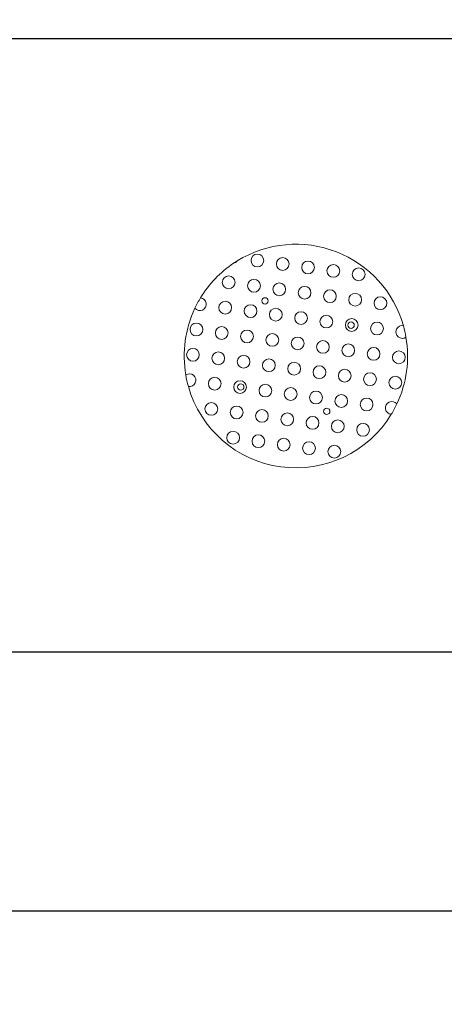
# Model space of a CAD drawing. Units: millimetres. Extents: x -796 to 9449, y -314 to 5691.
# Drawn here: x 3561 to 4226, y 1445 to 2986 of the extents above; entities that cross this region are included whole.
import ezdxf

# ---------------------------------------------------------------- set-up
doc = ezdxf.new("R2010")
doc.units = ezdxf.units.MM
doc.layers.add('Dimensions', color=7, linetype='Continuous')
doc.layers.add('Layer 1', color=7, linetype='Continuous')
doc.styles.get("Standard").update_dxf_attribs({"font": 'arial.ttf'})
doc.dimstyles.new('Leikkiset keinu', dxfattribs={"dimtxt": 150, "dimasz": 2.5, "dimexe": 0.06, "dimexo": 0.625, "dimtad": 0, "dimtih": 1, "dimtoh": 1, "dimdec": 0, "dimtxsty": 'Standard', "dimcen": 2.5, "dimadec": 0, "dimazin": 0, "dimtfac": 1, "dimtmove": 0, "dimatfit": 3, "dimfxl": 1, "dimarcsym": 0})

# ---------------------------------------------------------------- blocks, each defined once
blk = doc.blocks.new('*D2')
at = {"layer": 'Defpoints', "color": 0}
for p in [(4394.1, 4456.1), (-568.9, 496.2), (4476.6, 496.2)]:
    blk.add_point(p, dxfattribs=at)
at = {"layer": 'Dimensions', "color": 0, "lineweight": -2}
for p, q in [((4393.5, 4456.1), (-569, 4456.1)), ((-568.9, 4453.6), (-568.9, 2553.4)), ((-568.9, 498.7), (-568.9, 2399)), ((4476, 496.2), (-569, 496.2))]:
    blk.add_line(p, q, dxfattribs=at)
at = {"layer": 'Dimensions', "color": 0}
for points in [[(-568.5, 4453.6), (-569.3, 4453.6), (-568.9, 4456.1)], [(-569.3, 498.7), (-568.5, 498.7), (-568.9, 496.2)]]:
    blk.add_solid(points, dxfattribs=at)
at = {"layer": 'Dimensions', "color": 0, "insert": (-568.9, 2476.2), "char_height": 150, "attachment_point": 5}
blk.add_mtext('3960', dxfattribs=at)
blk = doc.blocks.new('*D3')
at = {"layer": 'Defpoints', "color": 0}
for p in [(9448.8, 2678.6), (184.1, 2444.7), (9448.8, -215.6)]:
    blk.add_point(p, dxfattribs=at)
at = {"layer": 'Dimensions', "color": 0, "lineweight": -2}
for p, q in [((9448.8, 2678), (9448.8, -215.7)), ((184.1, 2444.1), (184.1, -215.7)), ((186.6, -215.6), (4591.6, -215.6)), ((9446.3, -215.6), (5041.3, -215.6))]:
    blk.add_line(p, q, dxfattribs=at)
at = {"layer": 'Dimensions', "color": 0}
for points in [[(186.6, -215.2), (186.6, -216.1), (184.1, -215.6)], [(9446.3, -216.1), (9446.3, -215.2), (9448.8, -215.6)]]:
    blk.add_solid(points, dxfattribs=at)
at = {"layer": 'Dimensions', "color": 0, "insert": (4816.5, -215.6), "char_height": 150, "attachment_point": 5}
blk.add_mtext('9265', dxfattribs=at)
blk = doc.blocks.new('*D4')
at = {"layer": 'Defpoints', "color": 0}
for p in [(1354.8, 2956.1), (4467.4, 2956.1), (4490, 1996.2)]:
    blk.add_point(p, dxfattribs=at)
at = {"layer": 'Dimensions', "color": 0, "lineweight": -2}
for p, q in [((4466.8, 2956.1), (1354.7, 2956.1)), ((1354.8, 2953.6), (1354.8, 2553.4)), ((1354.8, 1998.7), (1354.8, 2399)), ((4489.4, 1996.2), (1354.7, 1996.2))]:
    blk.add_line(p, q, dxfattribs=at)
at = {"layer": 'Dimensions', "color": 0}
for points in [[(1355.2, 2953.6), (1354.3, 2953.6), (1354.8, 2956.1)], [(1354.3, 1998.7), (1355.2, 1998.7), (1354.8, 1996.2)]]:
    blk.add_solid(points, dxfattribs=at)
at = {"layer": 'Dimensions', "color": 0, "insert": (1354.8, 2476.2), "char_height": 150, "attachment_point": 5}
blk.add_mtext('960', dxfattribs=at)
blk = doc.blocks.new('*D5')
at = {"layer": 'Defpoints', "color": 0}
for p in [(7948.8, 2676.4), (1684.1, 2467), (7948.8, 1591.5)]:
    blk.add_point(p, dxfattribs=at)
at = {"layer": 'Dimensions', "color": 0, "lineweight": -2}
for p, q in [((7948.8, 2675.8), (7948.8, 1591.4)), ((1684.1, 2466.4), (1684.1, 1591.4)), ((1686.6, 1591.5), (4591.1, 1591.5)), ((7946.3, 1591.5), (5041.8, 1591.5))]:
    blk.add_line(p, q, dxfattribs=at)
at = {"layer": 'Dimensions', "color": 0}
for points in [[(1686.6, 1591.9), (1686.6, 1591.1), (1684.1, 1591.5)], [(7946.3, 1591.1), (7946.3, 1591.9), (7948.8, 1591.5)]]:
    blk.add_solid(points, dxfattribs=at)
at = {"layer": 'Dimensions', "color": 0, "insert": (4816.5, 1591.5), "char_height": 150, "attachment_point": 5}
blk.add_mtext('6265', dxfattribs=at)

msp = doc.modelspace()

# ---------------------------------------------------------------- linework, layer by layer
at = {"layer": 'Layer 1', "lineweight": 9}
for points, knots in [([(4161.7, 2507.4), (4146.8, 2560.2), (4107.9, 2603), (4056.8, 2622.9), (4056.8, 2622.9), (4005.6, 2642.8), (3948.1, 2637.6), (3901.3, 2608.7)], [0, 0, 0, 0, 0.333333, 0.333333, 0.333333, 0.333333, 1, 1, 1, 1]), ([(3943, 2609.4), (3943, 2614.9), (3938.6, 2619.4), (3933, 2619.4), (3933, 2619.4), (3927.5, 2619.4), (3923, 2614.9), (3923, 2609.4), (3923, 2609.4), (3923, 2603.9), (3927.5, 2599.4), (3933, 2599.4), (3933, 2599.4), (3938.6, 2599.4), (3943, 2603.9), (3943, 2609.4)], [0, 0, 0, 0, 0.2, 0.2, 0.2, 0.2, 0.4, 0.4, 0.4, 0.4, 0.6, 0.6, 0.6, 0.6, 1, 1, 1, 1]), ([(3982.7, 2604), (3982.7, 2609.5), (3978.2, 2614), (3972.7, 2614), (3972.7, 2614), (3967.1, 2614), (3962.7, 2609.5), (3962.7, 2604), (3962.7, 2604), (3962.7, 2598.5), (3967.1, 2594), (3972.7, 2594), (3972.7, 2594), (3978.2, 2594), (3982.7, 2598.5), (3982.7, 2604)], [0, 0, 0, 0, 0.2, 0.2, 0.2, 0.2, 0.4, 0.4, 0.4, 0.4, 0.6, 0.6, 0.6, 0.6, 1, 1, 1, 1]), ([(4022.3, 2598.5), (4022.3, 2604.1), (4017.8, 2608.5), (4012.3, 2608.5), (4012.3, 2608.5), (4006.8, 2608.5), (4002.3, 2604.1), (4002.3, 2598.5), (4002.3, 2598.5), (4002.3, 2593), (4006.8, 2588.5), (4012.3, 2588.5), (4012.3, 2588.5), (4017.8, 2588.5), (4022.3, 2593), (4022.3, 2598.5)], [0, 0, 0, 0, 0.2, 0.2, 0.2, 0.2, 0.4, 0.4, 0.4, 0.4, 0.6, 0.6, 0.6, 0.6, 1, 1, 1, 1]), ([(4061.9, 2593.1), (4061.9, 2598.6), (4057.5, 2603.1), (4051.9, 2603.1), (4051.9, 2603.1), (4046.4, 2603.1), (4041.9, 2598.6), (4041.9, 2593.1), (4041.9, 2593.1), (4041.9, 2587.6), (4046.4, 2583.1), (4051.9, 2583.1), (4051.9, 2583.1), (4057.5, 2583.1), (4061.9, 2587.6), (4061.9, 2593.1)], [0, 0, 0, 0, 0.2, 0.2, 0.2, 0.2, 0.4, 0.4, 0.4, 0.4, 0.6, 0.6, 0.6, 0.6, 1, 1, 1, 1]), ([(4101.6, 2587.7), (4101.6, 2593.2), (4097.1, 2597.7), (4091.6, 2597.7), (4091.6, 2597.7), (4086, 2597.7), (4081.6, 2593.2), (4081.6, 2587.7), (4081.6, 2587.7), (4081.6, 2582.1), (4086, 2577.7), (4091.6, 2577.7), (4091.6, 2577.7), (4097.1, 2577.7), (4101.6, 2582.1), (4101.6, 2587.7)], [0, 0, 0, 0, 0.2, 0.2, 0.2, 0.2, 0.4, 0.4, 0.4, 0.4, 0.6, 0.6, 0.6, 0.6, 1, 1, 1, 1]), ([(3898, 2575.2), (3898, 2580.8), (3893.5, 2585.2), (3888, 2585.2), (3888, 2585.2), (3882.5, 2585.2), (3878, 2580.8), (3878, 2575.2), (3878, 2575.2), (3878, 2569.7), (3882.5, 2565.2), (3888, 2565.2), (3888, 2565.2), (3893.5, 2565.2), (3898, 2569.7), (3898, 2575.2)], [0, 0, 0, 0, 0.2, 0.2, 0.2, 0.2, 0.4, 0.4, 0.4, 0.4, 0.6, 0.6, 0.6, 0.6, 1, 1, 1, 1]), ([(3937.6, 2569.8), (3937.6, 2575.3), (3933.1, 2579.8), (3927.6, 2579.8), (3927.6, 2579.8), (3922.1, 2579.8), (3917.6, 2575.3), (3917.6, 2569.8), (3917.6, 2569.8), (3917.6, 2564.3), (3922.1, 2559.8), (3927.6, 2559.8), (3927.6, 2559.8), (3933.1, 2559.8), (3937.6, 2564.3), (3937.6, 2569.8)], [0, 0, 0, 0, 0.2, 0.2, 0.2, 0.2, 0.4, 0.4, 0.4, 0.4, 0.6, 0.6, 0.6, 0.6, 1, 1, 1, 1]), ([(3977.2, 2564.3), (3977.2, 2569.9), (3972.8, 2574.3), (3967.2, 2574.3), (3967.2, 2574.3), (3961.7, 2574.3), (3957.2, 2569.9), (3957.2, 2564.3), (3957.2, 2564.3), (3957.2, 2558.8), (3961.7, 2554.3), (3967.2, 2554.3), (3967.2, 2554.3), (3972.8, 2554.3), (3977.2, 2558.8), (3977.2, 2564.3)], [0, 0, 0, 0, 0.2, 0.2, 0.2, 0.2, 0.4, 0.4, 0.4, 0.4, 0.6, 0.6, 0.6, 0.6, 1, 1, 1, 1]), ([(4016.9, 2558.9), (4016.9, 2564.4), (4012.4, 2568.9), (4006.9, 2568.9), (4006.9, 2568.9), (4001.3, 2568.9), (3996.9, 2564.4), (3996.9, 2558.9), (3996.9, 2558.9), (3996.9, 2553.4), (4001.3, 2548.9), (4006.9, 2548.9), (4006.9, 2548.9), (4012.4, 2548.9), (4016.9, 2553.4), (4016.9, 2558.9)], [0, 0, 0, 0, 0.2, 0.2, 0.2, 0.2, 0.4, 0.4, 0.4, 0.4, 0.6, 0.6, 0.6, 0.6, 1, 1, 1, 1]), ([(4056.5, 2553.5), (4056.5, 2559), (4052, 2563.5), (4046.5, 2563.5), (4046.5, 2563.5), (4041, 2563.5), (4036.5, 2559), (4036.5, 2553.5), (4036.5, 2553.5), (4036.5, 2547.9), (4041, 2543.5), (4046.5, 2543.5), (4046.5, 2543.5), (4052, 2543.5), (4056.5, 2547.9), (4056.5, 2553.5)], [0, 0, 0, 0, 0.2, 0.2, 0.2, 0.2, 0.4, 0.4, 0.4, 0.4, 0.6, 0.6, 0.6, 0.6, 1, 1, 1, 1]), ([(4096.1, 2548), (4096.1, 2553.5), (4091.6, 2558), (4086.1, 2558), (4086.1, 2558), (4080.6, 2558), (4076.1, 2553.5), (4076.1, 2548), (4076.1, 2548), (4076.1, 2542.5), (4080.6, 2538), (4086.1, 2538), (4086.1, 2538), (4091.6, 2538), (4096.1, 2542.5), (4096.1, 2548)], [0, 0, 0, 0, 0.2, 0.2, 0.2, 0.2, 0.4, 0.4, 0.4, 0.4, 0.6, 0.6, 0.6, 0.6, 1, 1, 1, 1]), ([(3835.1, 2534.8), (3838, 2531.2), (3842.8, 2530.1), (3847, 2531.9), (3847, 2531.9), (3851.1, 2533.8), (3853.5, 2538.2), (3852.8, 2542.6), (3852.8, 2542.6), (3852, 2547.1), (3848.4, 2550.6), (3843.9, 2551)], [0, 0, 0, 0, 0.25, 0.25, 0.25, 0.25, 0.5, 0.5, 0.5, 0.5, 1, 1, 1, 1]), ([(3892.5, 2535.6), (3892.5, 2541.1), (3888.1, 2545.6), (3882.5, 2545.6), (3882.5, 2545.6), (3877, 2545.6), (3872.5, 2541.1), (3872.5, 2535.6), (3872.5, 2535.6), (3872.5, 2530.1), (3877, 2525.6), (3882.5, 2525.6), (3882.5, 2525.6), (3888.1, 2525.6), (3892.5, 2530.1), (3892.5, 2535.6)], [0, 0, 0, 0, 0.2, 0.2, 0.2, 0.2, 0.4, 0.4, 0.4, 0.4, 0.6, 0.6, 0.6, 0.6, 1, 1, 1, 1]), ([(3949.9, 2546.2), (3949.9, 2549), (3947.7, 2551.2), (3944.9, 2551.2), (3944.9, 2551.2), (3942.2, 2551.2), (3939.9, 2549), (3939.9, 2546.2), (3939.9, 2546.2), (3939.9, 2543.5), (3942.2, 2541.2), (3944.9, 2541.2), (3944.9, 2541.2), (3947.7, 2541.2), (3949.9, 2543.5), (3949.9, 2546.2)], [0, 0, 0, 0, 0.2, 0.2, 0.2, 0.2, 0.4, 0.4, 0.4, 0.4, 0.6, 0.6, 0.6, 0.6, 1, 1, 1, 1]), ([(4135.7, 2542.6), (4135.7, 2548.1), (4131.3, 2552.6), (4125.7, 2552.6), (4125.7, 2552.6), (4120.2, 2552.6), (4115.7, 2548.1), (4115.7, 2542.6), (4115.7, 2542.6), (4115.7, 2537.1), (4120.2, 2532.6), (4125.7, 2532.6), (4125.7, 2532.6), (4131.3, 2532.6), (4135.7, 2537.1), (4135.7, 2542.6)], [0, 0, 0, 0, 0.2, 0.2, 0.2, 0.2, 0.4, 0.4, 0.4, 0.4, 0.6, 0.6, 0.6, 0.6, 1, 1, 1, 1]), ([(3932.2, 2530.2), (3932.2, 2535.7), (3927.7, 2540.2), (3922.2, 2540.2), (3922.2, 2540.2), (3916.6, 2540.2), (3912.2, 2535.7), (3912.2, 2530.2), (3912.2, 2530.2), (3912.2, 2524.6), (3916.6, 2520.2), (3922.2, 2520.2), (3922.2, 2520.2), (3927.7, 2520.2), (3932.2, 2524.6), (3932.2, 2530.2)], [0, 0, 0, 0, 0.2, 0.2, 0.2, 0.2, 0.4, 0.4, 0.4, 0.4, 0.6, 0.6, 0.6, 0.6, 1, 1, 1, 1]), ([(3971.8, 2524.7), (3971.8, 2530.2), (3967.3, 2534.7), (3961.8, 2534.7), (3961.8, 2534.7), (3956.3, 2534.7), (3951.8, 2530.2), (3951.8, 2524.7), (3951.8, 2524.7), (3951.8, 2519.2), (3956.3, 2514.7), (3961.8, 2514.7), (3961.8, 2514.7), (3967.3, 2514.7), (3971.8, 2519.2), (3971.8, 2524.7)], [0, 0, 0, 0, 0.2, 0.2, 0.2, 0.2, 0.4, 0.4, 0.4, 0.4, 0.6, 0.6, 0.6, 0.6, 1, 1, 1, 1]), ([(4011.4, 2519.3), (4011.4, 2524.8), (4006.9, 2529.3), (4001.4, 2529.3), (4001.4, 2529.3), (3995.9, 2529.3), (3991.4, 2524.8), (3991.4, 2519.3), (3991.4, 2519.3), (3991.4, 2513.8), (3995.9, 2509.3), (4001.4, 2509.3), (4001.4, 2509.3), (4006.9, 2509.3), (4011.4, 2513.8), (4011.4, 2519.3)], [0, 0, 0, 0, 0.2, 0.2, 0.2, 0.2, 0.4, 0.4, 0.4, 0.4, 0.6, 0.6, 0.6, 0.6, 1, 1, 1, 1]), ([(4051, 2513.8), (4051, 2519.4), (4046.6, 2523.8), (4041, 2523.8), (4041, 2523.8), (4035.5, 2523.8), (4031, 2519.4), (4031, 2513.8), (4031, 2513.8), (4031, 2508.3), (4035.5, 2503.8), (4041, 2503.8), (4041, 2503.8), (4046.6, 2503.8), (4051, 2508.3), (4051, 2513.8)], [0, 0, 0, 0, 0.2, 0.2, 0.2, 0.2, 0.4, 0.4, 0.4, 0.4, 0.6, 0.6, 0.6, 0.6, 1, 1, 1, 1]), ([(4090.7, 2508.4), (4090.7, 2513.9), (4086.2, 2518.4), (4080.7, 2518.4), (4080.7, 2518.4), (4075.2, 2518.4), (4070.7, 2513.9), (4070.7, 2508.4), (4070.7, 2508.4), (4070.7, 2502.9), (4075.2, 2498.4), (4080.7, 2498.4), (4080.7, 2498.4), (4086.2, 2498.4), (4090.7, 2502.9), (4090.7, 2508.4)], [0, 0, 0, 0, 0.2, 0.2, 0.2, 0.2, 0.4, 0.4, 0.4, 0.4, 0.6, 0.6, 0.6, 0.6, 1, 1, 1, 1]), ([(4084.7, 2508.2), (4084.7, 2510.9), (4082.4, 2513.2), (4079.7, 2513.2), (4079.7, 2513.2), (4076.9, 2513.2), (4074.7, 2510.9), (4074.7, 2508.2), (4074.7, 2508.2), (4074.7, 2505.4), (4076.9, 2503.2), (4079.7, 2503.2), (4079.7, 2503.2), (4082.4, 2503.2), (4084.7, 2505.4), (4084.7, 2508.2)], [0, 0, 0, 0, 0.2, 0.2, 0.2, 0.2, 0.4, 0.4, 0.4, 0.4, 0.6, 0.6, 0.6, 0.6, 1, 1, 1, 1]), ([(4130.3, 2503), (4130.3, 2508.5), (4125.8, 2513), (4120.3, 2513), (4120.3, 2513), (4114.8, 2513), (4110.3, 2508.5), (4110.3, 2503), (4110.3, 2503), (4110.3, 2497.4), (4114.8, 2493), (4120.3, 2493), (4120.3, 2493), (4125.8, 2493), (4130.3, 2497.4), (4130.3, 2503)], [0, 0, 0, 0, 0.2, 0.2, 0.2, 0.2, 0.4, 0.4, 0.4, 0.4, 0.6, 0.6, 0.6, 0.6, 1, 1, 1, 1]), ([(3847.5, 2501.4), (3847.5, 2506.9), (3843, 2511.4), (3837.5, 2511.4), (3837.5, 2511.4), (3831.9, 2511.4), (3827.5, 2506.9), (3827.5, 2501.4), (3827.5, 2501.4), (3827.5, 2495.9), (3831.9, 2491.4), (3837.5, 2491.4), (3837.5, 2491.4), (3843, 2491.4), (3847.5, 2495.9), (3847.5, 2501.4)], [0, 0, 0, 0, 0.2, 0.2, 0.2, 0.2, 0.4, 0.4, 0.4, 0.4, 0.6, 0.6, 0.6, 0.6, 1, 1, 1, 1]), ([(3887.1, 2496), (3887.1, 2501.5), (3882.6, 2506), (3877.1, 2506), (3877.1, 2506), (3871.6, 2506), (3867.1, 2501.5), (3867.1, 2496), (3867.1, 2496), (3867.1, 2490.5), (3871.6, 2486), (3877.1, 2486), (3877.1, 2486), (3882.6, 2486), (3887.1, 2490.5), (3887.1, 2496)], [0, 0, 0, 0, 0.2, 0.2, 0.2, 0.2, 0.4, 0.4, 0.4, 0.4, 0.6, 0.6, 0.6, 0.6, 1, 1, 1, 1]), ([(3926.7, 2490.5), (3926.7, 2496.1), (3922.2, 2500.5), (3916.7, 2500.5), (3916.7, 2500.5), (3911.2, 2500.5), (3906.7, 2496.1), (3906.7, 2490.5), (3906.7, 2490.5), (3906.7, 2485), (3911.2, 2480.5), (3916.7, 2480.5), (3916.7, 2480.5), (3922.2, 2480.5), (3926.7, 2485), (3926.7, 2490.5)], [0, 0, 0, 0, 0.2, 0.2, 0.2, 0.2, 0.4, 0.4, 0.4, 0.4, 0.6, 0.6, 0.6, 0.6, 1, 1, 1, 1]), ([(4161.7, 2507.4), (4157.2, 2508.2), (4152.8, 2505.8), (4150.9, 2501.7), (4150.9, 2501.7), (4148.9, 2497.6), (4150.1, 2492.7), (4153.5, 2489.8), (4153.5, 2489.8), (4157, 2486.9), (4162.1, 2486.7), (4165.7, 2489.4)], [0, 0, 0, 0, 0.25, 0.25, 0.25, 0.25, 0.5, 0.5, 0.5, 0.5, 1, 1, 1, 1]), ([(3966.3, 2485.1), (3966.3, 2490.6), (3961.9, 2495.1), (3956.3, 2495.1), (3956.3, 2495.1), (3950.8, 2495.1), (3946.3, 2490.6), (3946.3, 2485.1), (3946.3, 2485.1), (3946.3, 2479.6), (3950.8, 2475.1), (3956.3, 2475.1), (3956.3, 2475.1), (3961.9, 2475.1), (3966.3, 2479.6), (3966.3, 2485.1)], [0, 0, 0, 0, 0.2, 0.2, 0.2, 0.2, 0.4, 0.4, 0.4, 0.4, 0.6, 0.6, 0.6, 0.6, 1, 1, 1, 1]), ([(4006, 2479.6), (4006, 2485.2), (4001.5, 2489.6), (3996, 2489.6), (3996, 2489.6), (3990.5, 2489.6), (3986, 2485.2), (3986, 2479.6), (3986, 2479.6), (3986, 2474.1), (3990.5, 2469.6), (3996, 2469.6), (3996, 2469.6), (4001.5, 2469.6), (4006, 2474.1), (4006, 2479.6)], [0, 0, 0, 0, 0.2, 0.2, 0.2, 0.2, 0.4, 0.4, 0.4, 0.4, 0.6, 0.6, 0.6, 0.6, 1, 1, 1, 1]), ([(4045.6, 2474.2), (4045.6, 2479.7), (4041.1, 2484.2), (4035.6, 2484.2), (4035.6, 2484.2), (4030.1, 2484.2), (4025.6, 2479.7), (4025.6, 2474.2), (4025.6, 2474.2), (4025.6, 2468.7), (4030.1, 2464.2), (4035.6, 2464.2), (4035.6, 2464.2), (4041.1, 2464.2), (4045.6, 2468.7), (4045.6, 2474.2)], [0, 0, 0, 0, 0.2, 0.2, 0.2, 0.2, 0.4, 0.4, 0.4, 0.4, 0.6, 0.6, 0.6, 0.6, 1, 1, 1, 1]), ([(3842, 2461.8), (3842, 2467.3), (3837.5, 2471.8), (3832, 2471.8), (3832, 2471.8), (3826.5, 2471.8), (3822, 2467.3), (3822, 2461.8), (3822, 2461.8), (3822, 2456.3), (3826.5, 2451.8), (3832, 2451.8), (3832, 2451.8), (3837.5, 2451.8), (3842, 2456.3), (3842, 2461.8)], [0, 0, 0, 0, 0.2, 0.2, 0.2, 0.2, 0.4, 0.4, 0.4, 0.4, 0.6, 0.6, 0.6, 0.6, 1, 1, 1, 1]), ([(3881.6, 2456.3), (3881.6, 2461.9), (3877.2, 2466.3), (3871.6, 2466.3), (3871.6, 2466.3), (3866.1, 2466.3), (3861.6, 2461.9), (3861.6, 2456.3), (3861.6, 2456.3), (3861.6, 2450.8), (3866.1, 2446.3), (3871.6, 2446.3), (3871.6, 2446.3), (3877.2, 2446.3), (3881.6, 2450.8), (3881.6, 2456.3)], [0, 0, 0, 0, 0.2, 0.2, 0.2, 0.2, 0.4, 0.4, 0.4, 0.4, 0.6, 0.6, 0.6, 0.6, 1, 1, 1, 1]), ([(4085.2, 2468.8), (4085.2, 2474.3), (4080.8, 2478.8), (4075.2, 2478.8), (4075.2, 2478.8), (4069.7, 2478.8), (4065.2, 2474.3), (4065.2, 2468.8), (4065.2, 2468.8), (4065.2, 2463.2), (4069.7, 2458.8), (4075.2, 2458.8), (4075.2, 2458.8), (4080.8, 2458.8), (4085.2, 2463.2), (4085.2, 2468.8)], [0, 0, 0, 0, 0.2, 0.2, 0.2, 0.2, 0.4, 0.4, 0.4, 0.4, 0.6, 0.6, 0.6, 0.6, 1, 1, 1, 1]), ([(4124.9, 2463.3), (4124.9, 2468.8), (4120.4, 2473.3), (4114.9, 2473.3), (4114.9, 2473.3), (4109.3, 2473.3), (4104.9, 2468.8), (4104.9, 2463.3), (4104.9, 2463.3), (4104.9, 2457.8), (4109.3, 2453.3), (4114.9, 2453.3), (4114.9, 2453.3), (4120.4, 2453.3), (4124.9, 2457.8), (4124.9, 2463.3)], [0, 0, 0, 0, 0.2, 0.2, 0.2, 0.2, 0.4, 0.4, 0.4, 0.4, 0.6, 0.6, 0.6, 0.6, 1, 1, 1, 1]), ([(4164.5, 2457.9), (4164.5, 2463.4), (4160, 2467.9), (4154.5, 2467.9), (4154.5, 2467.9), (4149, 2467.9), (4144.5, 2463.4), (4144.5, 2457.9), (4144.5, 2457.9), (4144.5, 2452.4), (4149, 2447.9), (4154.5, 2447.9), (4154.5, 2447.9), (4160, 2447.9), (4164.5, 2452.4), (4164.5, 2457.9)], [0, 0, 0, 0, 0.2, 0.2, 0.2, 0.2, 0.4, 0.4, 0.4, 0.4, 0.6, 0.6, 0.6, 0.6, 1, 1, 1, 1]), ([(3921.3, 2450.9), (3921.3, 2456.4), (3916.8, 2460.9), (3911.3, 2460.9), (3911.3, 2460.9), (3905.8, 2460.9), (3901.3, 2456.4), (3901.3, 2450.9), (3901.3, 2450.9), (3901.3, 2445.4), (3905.8, 2440.9), (3911.3, 2440.9), (3911.3, 2440.9), (3916.8, 2440.9), (3921.3, 2445.4), (3921.3, 2450.9)], [0, 0, 0, 0, 0.2, 0.2, 0.2, 0.2, 0.4, 0.4, 0.4, 0.4, 0.6, 0.6, 0.6, 0.6, 1, 1, 1, 1]), ([(3960.9, 2445.5), (3960.9, 2451), (3956.4, 2455.5), (3950.9, 2455.5), (3950.9, 2455.5), (3945.4, 2455.5), (3940.9, 2451), (3940.9, 2445.5), (3940.9, 2445.5), (3940.9, 2439.9), (3945.4, 2435.5), (3950.9, 2435.5), (3950.9, 2435.5), (3956.4, 2435.5), (3960.9, 2439.9), (3960.9, 2445.5)], [0, 0, 0, 0, 0.2, 0.2, 0.2, 0.2, 0.4, 0.4, 0.4, 0.4, 0.6, 0.6, 0.6, 0.6, 1, 1, 1, 1]), ([(4000.5, 2440), (4000.5, 2445.5), (3996.1, 2450), (3990.5, 2450), (3990.5, 2450), (3985, 2450), (3980.5, 2445.5), (3980.5, 2440), (3980.5, 2440), (3980.5, 2434.5), (3985, 2430), (3990.5, 2430), (3990.5, 2430), (3996.1, 2430), (4000.5, 2434.5), (4000.5, 2440)], [0, 0, 0, 0, 0.2, 0.2, 0.2, 0.2, 0.4, 0.4, 0.4, 0.4, 0.6, 0.6, 0.6, 0.6, 1, 1, 1, 1]), ([(4040.2, 2434.6), (4040.2, 2440.1), (4035.7, 2444.6), (4030.2, 2444.6), (4030.2, 2444.6), (4024.6, 2444.6), (4020.2, 2440.1), (4020.2, 2434.6), (4020.2, 2434.6), (4020.2, 2429.1), (4024.6, 2424.6), (4030.2, 2424.6), (4030.2, 2424.6), (4035.7, 2424.6), (4040.2, 2429.1), (4040.2, 2434.6)], [0, 0, 0, 0, 0.2, 0.2, 0.2, 0.2, 0.4, 0.4, 0.4, 0.4, 0.6, 0.6, 0.6, 0.6, 1, 1, 1, 1]), ([(4079.8, 2429.1), (4079.8, 2434.7), (4075.3, 2439.1), (4069.8, 2439.1), (4069.8, 2439.1), (4064.3, 2439.1), (4059.8, 2434.7), (4059.8, 2429.1), (4059.8, 2429.1), (4059.8, 2423.6), (4064.3, 2419.1), (4069.8, 2419.1), (4069.8, 2419.1), (4075.3, 2419.1), (4079.8, 2423.6), (4079.8, 2429.1)], [0, 0, 0, 0, 0.2, 0.2, 0.2, 0.2, 0.4, 0.4, 0.4, 0.4, 0.6, 0.6, 0.6, 0.6, 1, 1, 1, 1]), ([(3824.8, 2412.3), (3829.3, 2411.5), (3833.7, 2413.8), (3835.7, 2418), (3835.7, 2418), (3837.6, 2422.1), (3836.5, 2427), (3833, 2429.9), (3833, 2429.9), (3829.5, 2432.8), (3824.5, 2432.9), (3820.8, 2430.3)], [0, 0, 0, 0, 0.25, 0.25, 0.25, 0.25, 0.5, 0.5, 0.5, 0.5, 1, 1, 1, 1]), ([(3876.2, 2416.7), (3876.2, 2422.2), (3871.7, 2426.7), (3866.2, 2426.7), (3866.2, 2426.7), (3860.7, 2426.7), (3856.2, 2422.2), (3856.2, 2416.7), (3856.2, 2416.7), (3856.2, 2411.2), (3860.7, 2406.7), (3866.2, 2406.7), (3866.2, 2406.7), (3871.7, 2406.7), (3876.2, 2411.2), (3876.2, 2416.7)], [0, 0, 0, 0, 0.2, 0.2, 0.2, 0.2, 0.4, 0.4, 0.4, 0.4, 0.6, 0.6, 0.6, 0.6, 1, 1, 1, 1]), ([(3915.8, 2411.3), (3915.8, 2416.8), (3911.4, 2421.3), (3905.8, 2421.3), (3905.8, 2421.3), (3900.3, 2421.3), (3895.8, 2416.8), (3895.8, 2411.3), (3895.8, 2411.3), (3895.8, 2405.8), (3900.3, 2401.3), (3905.8, 2401.3), (3905.8, 2401.3), (3911.4, 2401.3), (3915.8, 2405.8), (3915.8, 2411.3)], [0, 0, 0, 0, 0.2, 0.2, 0.2, 0.2, 0.4, 0.4, 0.4, 0.4, 0.6, 0.6, 0.6, 0.6, 1, 1, 1, 1]), ([(4119.4, 2423.7), (4119.4, 2429.2), (4114.9, 2433.7), (4109.4, 2433.7), (4109.4, 2433.7), (4103.9, 2433.7), (4099.4, 2429.2), (4099.4, 2423.7), (4099.4, 2423.7), (4099.4, 2418.2), (4103.9, 2413.7), (4109.4, 2413.7), (4109.4, 2413.7), (4114.9, 2413.7), (4119.4, 2418.2), (4119.4, 2423.7)], [0, 0, 0, 0, 0.2, 0.2, 0.2, 0.2, 0.4, 0.4, 0.4, 0.4, 0.6, 0.6, 0.6, 0.6, 1, 1, 1, 1]), ([(4159, 2418.3), (4159, 2423.8), (4154.6, 2428.3), (4149, 2428.3), (4149, 2428.3), (4143.5, 2428.3), (4139, 2423.8), (4139, 2418.3), (4139, 2418.3), (4139, 2412.7), (4143.5, 2408.3), (4149, 2408.3), (4149, 2408.3), (4154.6, 2408.3), (4159, 2412.7), (4159, 2418.3)], [0, 0, 0, 0, 0.2, 0.2, 0.2, 0.2, 0.4, 0.4, 0.4, 0.4, 0.6, 0.6, 0.6, 0.6, 1, 1, 1, 1]), ([(3824.8, 2412.3), (3843.7, 2345.3), (3900.5, 2295.9), (3969.4, 2286.5), (3969.4, 2286.5), (4038.4, 2277), (4106.4, 2309.3), (4142.6, 2368.7)], [0, 0, 0, 0, 0.333333, 0.333333, 0.333333, 0.333333, 1, 1, 1, 1]), ([(3911.9, 2411.5), (3911.9, 2414.3), (3909.6, 2416.5), (3906.9, 2416.5), (3906.9, 2416.5), (3904.1, 2416.5), (3901.9, 2414.3), (3901.9, 2411.5), (3901.9, 2411.5), (3901.9, 2408.7), (3904.1, 2406.5), (3906.9, 2406.5), (3906.9, 2406.5), (3909.6, 2406.5), (3911.9, 2408.7), (3911.9, 2411.5)], [0, 0, 0, 0, 0.2, 0.2, 0.2, 0.2, 0.4, 0.4, 0.4, 0.4, 0.6, 0.6, 0.6, 0.6, 1, 1, 1, 1]), ([(3955.5, 2405.8), (3955.5, 2411.4), (3951, 2415.8), (3945.5, 2415.8), (3945.5, 2415.8), (3939.9, 2415.8), (3935.5, 2411.4), (3935.5, 2405.8), (3935.5, 2405.8), (3935.5, 2400.3), (3939.9, 2395.8), (3945.5, 2395.8), (3945.5, 2395.8), (3951, 2395.8), (3955.5, 2400.3), (3955.5, 2405.8)], [0, 0, 0, 0, 0.2, 0.2, 0.2, 0.2, 0.4, 0.4, 0.4, 0.4, 0.6, 0.6, 0.6, 0.6, 1, 1, 1, 1]), ([(3995.1, 2400.4), (3995.1, 2405.9), (3990.6, 2410.4), (3985.1, 2410.4), (3985.1, 2410.4), (3979.6, 2410.4), (3975.1, 2405.9), (3975.1, 2400.4), (3975.1, 2400.4), (3975.1, 2394.9), (3979.6, 2390.4), (3985.1, 2390.4), (3985.1, 2390.4), (3990.6, 2390.4), (3995.1, 2394.9), (3995.1, 2400.4)], [0, 0, 0, 0, 0.2, 0.2, 0.2, 0.2, 0.4, 0.4, 0.4, 0.4, 0.6, 0.6, 0.6, 0.6, 1, 1, 1, 1]), ([(4034.7, 2395), (4034.7, 2400.5), (4030.2, 2405), (4024.7, 2405), (4024.7, 2405), (4019.2, 2405), (4014.7, 2400.5), (4014.7, 2395), (4014.7, 2395), (4014.7, 2389.4), (4019.2, 2385), (4024.7, 2385), (4024.7, 2385), (4030.2, 2385), (4034.7, 2389.4), (4034.7, 2395)], [0, 0, 0, 0, 0.2, 0.2, 0.2, 0.2, 0.4, 0.4, 0.4, 0.4, 0.6, 0.6, 0.6, 0.6, 1, 1, 1, 1]), ([(4074.3, 2389.5), (4074.3, 2395), (4069.9, 2399.5), (4064.3, 2399.5), (4064.3, 2399.5), (4058.8, 2399.5), (4054.3, 2395), (4054.3, 2389.5), (4054.3, 2389.5), (4054.3, 2384), (4058.8, 2379.5), (4064.3, 2379.5), (4064.3, 2379.5), (4069.9, 2379.5), (4074.3, 2384), (4074.3, 2389.5)], [0, 0, 0, 0, 0.2, 0.2, 0.2, 0.2, 0.4, 0.4, 0.4, 0.4, 0.6, 0.6, 0.6, 0.6, 1, 1, 1, 1]), ([(4114, 2384.1), (4114, 2389.6), (4109.5, 2394.1), (4104, 2394.1), (4104, 2394.1), (4098.5, 2394.1), (4094, 2389.6), (4094, 2384.1), (4094, 2384.1), (4094, 2378.5), (4098.5, 2374.1), (4104, 2374.1), (4104, 2374.1), (4109.5, 2374.1), (4114, 2378.5), (4114, 2384.1)], [0, 0, 0, 0, 0.2, 0.2, 0.2, 0.2, 0.4, 0.4, 0.4, 0.4, 0.6, 0.6, 0.6, 0.6, 1, 1, 1, 1]), ([(4151.4, 2384.9), (4148.6, 2388.4), (4143.7, 2389.6), (4139.5, 2387.8), (4139.5, 2387.8), (4135.4, 2385.9), (4133, 2381.5), (4133.7, 2377), (4133.7, 2377), (4134.5, 2372.5), (4138.1, 2369.1), (4142.6, 2368.7)], [0, 0, 0, 0, 0.25, 0.25, 0.25, 0.25, 0.5, 0.5, 0.5, 0.5, 1, 1, 1, 1]), ([(3870.8, 2377.1), (3870.8, 2382.6), (3866.3, 2387.1), (3860.8, 2387.1), (3860.8, 2387.1), (3855.2, 2387.1), (3850.8, 2382.6), (3850.8, 2377.1), (3850.8, 2377.1), (3850.8, 2371.6), (3855.2, 2367.1), (3860.8, 2367.1), (3860.8, 2367.1), (3866.3, 2367.1), (3870.8, 2371.6), (3870.8, 2377.1)], [0, 0, 0, 0, 0.2, 0.2, 0.2, 0.2, 0.4, 0.4, 0.4, 0.4, 0.6, 0.6, 0.6, 0.6, 1, 1, 1, 1]), ([(3910.4, 2371.6), (3910.4, 2377.2), (3905.9, 2381.6), (3900.4, 2381.6), (3900.4, 2381.6), (3894.9, 2381.6), (3890.4, 2377.2), (3890.4, 2371.6), (3890.4, 2371.6), (3890.4, 2366.1), (3894.9, 2361.6), (3900.4, 2361.6), (3900.4, 2361.6), (3905.9, 2361.6), (3910.4, 2366.1), (3910.4, 2371.6)], [0, 0, 0, 0, 0.2, 0.2, 0.2, 0.2, 0.4, 0.4, 0.4, 0.4, 0.6, 0.6, 0.6, 0.6, 1, 1, 1, 1]), ([(3950, 2366.2), (3950, 2371.7), (3945.5, 2376.2), (3940, 2376.2), (3940, 2376.2), (3934.5, 2376.2), (3930, 2371.7), (3930, 2366.2), (3930, 2366.2), (3930, 2360.7), (3934.5, 2356.2), (3940, 2356.2), (3940, 2356.2), (3945.5, 2356.2), (3950, 2360.7), (3950, 2366.2)], [0, 0, 0, 0, 0.2, 0.2, 0.2, 0.2, 0.4, 0.4, 0.4, 0.4, 0.6, 0.6, 0.6, 0.6, 1, 1, 1, 1]), ([(4046.6, 2373.4), (4046.6, 2376.2), (4044.3, 2378.4), (4041.6, 2378.4), (4041.6, 2378.4), (4038.8, 2378.4), (4036.6, 2376.2), (4036.6, 2373.4), (4036.6, 2373.4), (4036.6, 2370.7), (4038.8, 2368.4), (4041.6, 2368.4), (4041.6, 2368.4), (4044.3, 2368.4), (4046.6, 2370.7), (4046.6, 2373.4)], [0, 0, 0, 0, 0.2, 0.2, 0.2, 0.2, 0.4, 0.4, 0.4, 0.4, 0.6, 0.6, 0.6, 0.6, 1, 1, 1, 1]), ([(3989.7, 2360.8), (3989.7, 2366.3), (3985.2, 2370.8), (3979.7, 2370.8), (3979.7, 2370.8), (3974.1, 2370.8), (3969.7, 2366.3), (3969.7, 2360.8), (3969.7, 2360.8), (3969.7, 2355.2), (3974.1, 2350.8), (3979.7, 2350.8), (3979.7, 2350.8), (3985.2, 2350.8), (3989.7, 2355.2), (3989.7, 2360.8)], [0, 0, 0, 0, 0.2, 0.2, 0.2, 0.2, 0.4, 0.4, 0.4, 0.4, 0.6, 0.6, 0.6, 0.6, 1, 1, 1, 1]), ([(4029.3, 2355.3), (4029.3, 2360.8), (4024.8, 2365.3), (4019.3, 2365.3), (4019.3, 2365.3), (4013.8, 2365.3), (4009.3, 2360.8), (4009.3, 2355.3), (4009.3, 2355.3), (4009.3, 2349.8), (4013.8, 2345.3), (4019.3, 2345.3), (4019.3, 2345.3), (4024.8, 2345.3), (4029.3, 2349.8), (4029.3, 2355.3)], [0, 0, 0, 0, 0.2, 0.2, 0.2, 0.2, 0.4, 0.4, 0.4, 0.4, 0.6, 0.6, 0.6, 0.6, 1, 1, 1, 1]), ([(4068.9, 2349.9), (4068.9, 2355.4), (4064.4, 2359.9), (4058.9, 2359.9), (4058.9, 2359.9), (4053.4, 2359.9), (4048.9, 2355.4), (4048.9, 2349.9), (4048.9, 2349.9), (4048.9, 2344.4), (4053.4, 2339.9), (4058.9, 2339.9), (4058.9, 2339.9), (4064.4, 2339.9), (4068.9, 2344.4), (4068.9, 2349.9)], [0, 0, 0, 0, 0.2, 0.2, 0.2, 0.2, 0.4, 0.4, 0.4, 0.4, 0.6, 0.6, 0.6, 0.6, 1, 1, 1, 1]), ([(4108.5, 2344.4), (4108.5, 2350), (4104.1, 2354.4), (4098.5, 2354.4), (4098.5, 2354.4), (4093, 2354.4), (4088.5, 2350), (4088.5, 2344.4), (4088.5, 2344.4), (4088.5, 2338.9), (4093, 2334.4), (4098.5, 2334.4), (4098.5, 2334.4), (4104.1, 2334.4), (4108.5, 2338.9), (4108.5, 2344.4)], [0, 0, 0, 0, 0.2, 0.2, 0.2, 0.2, 0.4, 0.4, 0.4, 0.4, 0.6, 0.6, 0.6, 0.6, 1, 1, 1, 1]), ([(3905, 2332), (3905, 2337.5), (3900.5, 2342), (3895, 2342), (3895, 2342), (3889.4, 2342), (3885, 2337.5), (3885, 2332), (3885, 2332), (3885, 2326.5), (3889.4, 2322), (3895, 2322), (3895, 2322), (3900.5, 2322), (3905, 2326.5), (3905, 2332)], [0, 0, 0, 0, 0.2, 0.2, 0.2, 0.2, 0.4, 0.4, 0.4, 0.4, 0.6, 0.6, 0.6, 0.6, 1, 1, 1, 1]), ([(3944.6, 2326.6), (3944.6, 2332.1), (3940.1, 2336.6), (3934.6, 2336.6), (3934.6, 2336.6), (3929.1, 2336.6), (3924.6, 2332.1), (3924.6, 2326.6), (3924.6, 2326.6), (3924.6, 2321.1), (3929.1, 2316.6), (3934.6, 2316.6), (3934.6, 2316.6), (3940.1, 2316.6), (3944.6, 2321.1), (3944.6, 2326.6)], [0, 0, 0, 0, 0.2, 0.2, 0.2, 0.2, 0.4, 0.4, 0.4, 0.4, 0.6, 0.6, 0.6, 0.6, 1, 1, 1, 1]), ([(3984.2, 2321.1), (3984.2, 2326.7), (3979.7, 2331.1), (3974.2, 2331.1), (3974.2, 2331.1), (3968.7, 2331.1), (3964.2, 2326.7), (3964.2, 2321.1), (3964.2, 2321.1), (3964.2, 2315.6), (3968.7, 2311.1), (3974.2, 2311.1), (3974.2, 2311.1), (3979.7, 2311.1), (3984.2, 2315.6), (3984.2, 2321.1)], [0, 0, 0, 0, 0.2, 0.2, 0.2, 0.2, 0.4, 0.4, 0.4, 0.4, 0.6, 0.6, 0.6, 0.6, 1, 1, 1, 1]), ([(4023.8, 2315.7), (4023.8, 2321.2), (4019.4, 2325.7), (4013.8, 2325.7), (4013.8, 2325.7), (4008.3, 2325.7), (4003.8, 2321.2), (4003.8, 2315.7), (4003.8, 2315.7), (4003.8, 2310.2), (4008.3, 2305.7), (4013.8, 2305.7), (4013.8, 2305.7), (4019.4, 2305.7), (4023.8, 2310.2), (4023.8, 2315.7)], [0, 0, 0, 0, 0.2, 0.2, 0.2, 0.2, 0.4, 0.4, 0.4, 0.4, 0.6, 0.6, 0.6, 0.6, 1, 1, 1, 1]), ([(4063.5, 2310.3), (4063.5, 2315.8), (4059, 2320.3), (4053.5, 2320.3), (4053.5, 2320.3), (4047.9, 2320.3), (4043.5, 2315.8), (4043.5, 2310.3), (4043.5, 2310.3), (4043.5, 2304.7), (4047.9, 2300.3), (4053.5, 2300.3), (4053.5, 2300.3), (4059, 2300.3), (4063.5, 2304.7), (4063.5, 2310.3)], [0, 0, 0, 0, 0.2, 0.2, 0.2, 0.2, 0.4, 0.4, 0.4, 0.4, 0.6, 0.6, 0.6, 0.6, 1, 1, 1, 1])]:
    msp.add_open_spline(points, degree=3, knots=knots, dxfattribs=at)
for points in [[(3895.7, 2605.1), (3874.7, 2591), (3857, 2572.6), (3843.9, 2551)], [(3901.3, 2608.7), (3899.4, 2607.6), (3897.6, 2606.4), (3895.7, 2605.1)], [(3895.7, 2605.1), (3897.9, 2605.6), (3899.9, 2606.9), (3901.3, 2608.7)], [(3843.9, 2551), (3840.7, 2545.7), (3837.7, 2540.3), (3835.1, 2534.8)], [(3835.1, 2534.8), (3819.7, 2502.3), (3814.7, 2465.8), (3820.8, 2430.3)], [(4165.7, 2489.4), (4164.7, 2495.4), (4163.3, 2501.4), (4161.7, 2507.4)], [(4151.4, 2384.9), (4166.8, 2417.4), (4171.8, 2453.9), (4165.7, 2489.4)], [(3820.8, 2430.3), (3821.8, 2424.2), (3823.2, 2418.2), (3824.8, 2412.3)], [(4142.6, 2368.7), (4145.8, 2373.9), (4148.8, 2379.3), (4151.4, 2384.9)]]:
    msp.add_open_spline(points, degree=3, dxfattribs=at)

# ---------------------------------------------------------------- dimensions: what is measured, and where the dimension line sits
at = {"layer": 'Dimensions'}
for base, p1, p2, picture, middle in [((-568.9, 496.2), (4394.1, 4456.1), (4476.6, 496.2), '*D2', (-568.9, 2476.2)), ((1354.8, 2956.1), (4490, 1996.2), (4467.4, 2956.1), '*D4', (1354.8, 2476.2))]:
    dim = msp.add_linear_dim(base=base, p1=p1, p2=p2, angle=90, dimstyle='Leikkiset keinu', dxfattribs=at)
    dim.commit()
    dim.dimension.update_dxf_attribs({"geometry": picture, "text_midpoint": middle})
for base, p1, p2, picture, middle in [((9448.8, -215.6), (184.1, 2444.7), (9448.8, 2678.6), '*D3', (4816.5, -215.6)), ((7948.8, 1591.5), (1684.1, 2467), (7948.8, 2676.4), '*D5', (4816.5, 1591.5))]:
    dim = msp.add_linear_dim(base=base, p1=p1, p2=p2, dimstyle='Leikkiset keinu', dxfattribs=at)
    dim.commit()
    dim.dimension.update_dxf_attribs({"geometry": picture, "text_midpoint": middle})

doc.saveas('drawing.dxf')
